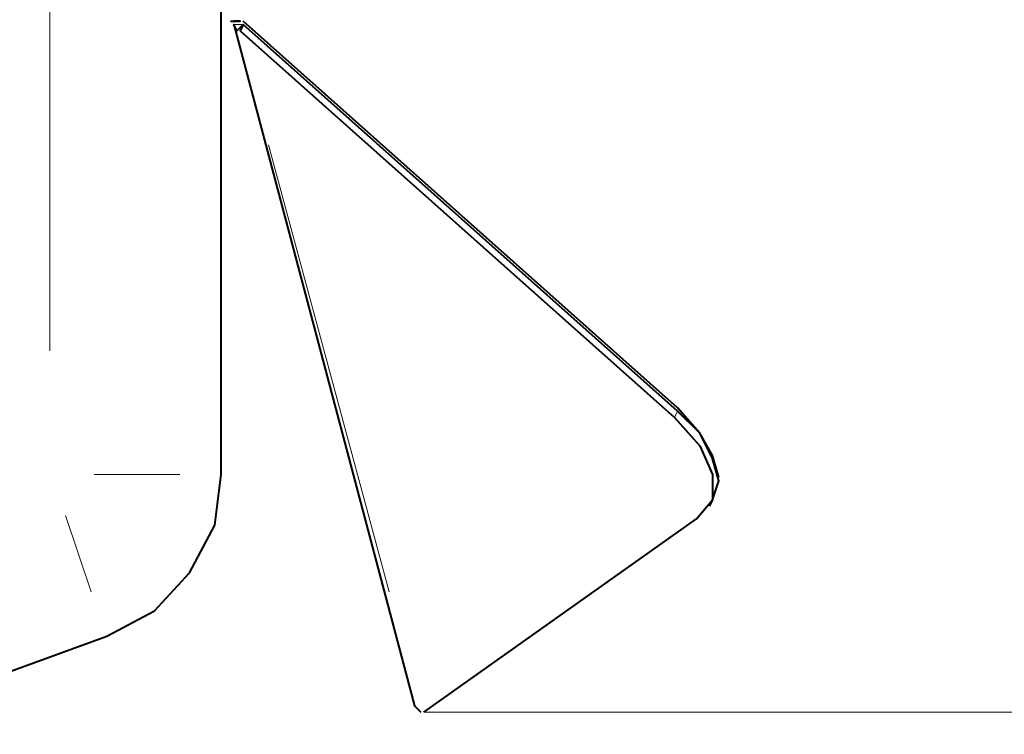
# Model space of a CAD drawing. Extents: x -3159 to 2581, y 4114 to 8113.
# Drawn here: x -1345 to -1214, y 7090 to 7185 of the extents above; entities that cross this region are included whole.
import ezdxf

# ---------------------------------------------------------------- set-up
doc = ezdxf.new("R2010")
doc.units = 0
doc.header["$LTSCALE"] = 100
doc.header["$MEASUREMENT"] = 0
doc.layers.add('PDF_ジオメトリ', color=7, linetype='CONTINUOUS')

msp = doc.modelspace()

# ---------------------------------------------------------------- linework, layer by layer
at = {"layer": 'PDF_ジオメトリ', "lineweight": 40}
for points in [[(-1381.34, 7092.6), (-1380.07, 7090.48), (-1377.95, 7089.64), (-1369.49, 7089.64), (-1333.52, 7102.76), (-1327.17, 7106.14), (-1322.51, 7111.22), (-1319.13, 7117.57), (-1318.28, 7124.34), (-1318.28, 7533.17), (-1319.13, 7539.09), (-1321.24, 7544.6), (-1353.41, 7600.04), (-1354.68, 7600.88), (-1379.65, 7600.88), (-1379.65, 7599.61), (-1381.34, 7599.61), (-1381.34, 7112.49), (-1381.34, 7107.41), (-1381.34, 7095.56)], [(-1317.01, 7184.86), (-1317.01, 7184.86)], [(-1317.01, 7184.86), (-1315.74, 7184.86), (-1316.59, 7184.86)], [(-1316.59, 7184.86), (-1316.59, 7184.86)], [(-1315.32, 7184.44), (-1316.16, 7183.59), (-1316.59, 7184.44), (-1292.46, 7093.45), (-1291.62, 7092.6)], [(-1316.59, 7184.44), (-1316.59, 7184.44)], [(-1315.74, 7184.86), (-1315.74, 7184.86)], [(-1315.74, 7184.86), (-1315.74, 7184.86)], [(-1291.2, 7092.6), (-1254.8, 7118.42), (-1252.68, 7120.96), (-1251.84, 7123.5), (-1252.68, 7126.46), (-1254.38, 7129.84), (-1257.34, 7132.81), (-1315.32, 7184.44), (-1315.74, 7183.59), (-1257.76, 7131.96), (-1254.38, 7128.15), (-1252.68, 7124.34), (-1252.68, 7120.96), (-1253.11, 7120.11)], [(-1251.84, 7123.92), (-1252.68, 7126.88), (-1254.38, 7129.84), (-1257.34, 7133.23), (-1315.32, 7184.86)], [(-1315.32, 7184.86), (-1315.32, 7184.86)], [(-1315.32, 7184.86), (-1315.32, 7184.86)], [(-1315.32, 7184.44), (-1315.32, 7184.44)], [(-1315.32, 7184.44), (-1315.32, 7184.44)], [(-1315.32, 7184.44), (-1315.32, 7184.44)], [(-1315.74, 7183.59), (-1315.74, 7183.59)], [(-1292.04, 7093.02), (-1292.04, 7093.02)], [(-1292.04, 7093.02), (-1292.04, 7093.02)], [(-1291.62, 7092.6), (-1291.62, 7092.6)]]:
    msp.add_lwpolyline(points, dxfattribs=at)
at = {"layer": 'PDF_ジオメトリ', "lineweight": 20}
for points in [[(-1341.13, 7140.85), (-1341.13, 7517.09)], [(-1316.59, 7184.44), (-1315.32, 7184.44)], [(-1315.32, 7184.44), (-1315.32, 7184.44)], [(-1315.32, 7184.44), (-1315.32, 7184.44)], [(-1295.85, 7108.68), (-1311.93, 7168.36)], [(-1257.34, 7132.81), (-1257.76, 7131.96)], [(-1335.21, 7124.34), (-1323.78, 7124.34)], [(-1335.63, 7108.68), (-1339.02, 7118.84)]]:
    msp.add_lwpolyline(points, dxfattribs=at)
at = {"layer": 'PDF_ジオメトリ', "lineweight": 9}
msp.add_lwpolyline([(-918.76, 7092.6), (-1291.2, 7092.6), (-1006.37, 7092.6)], dxfattribs=at)

doc.saveas('drawing.dxf')
